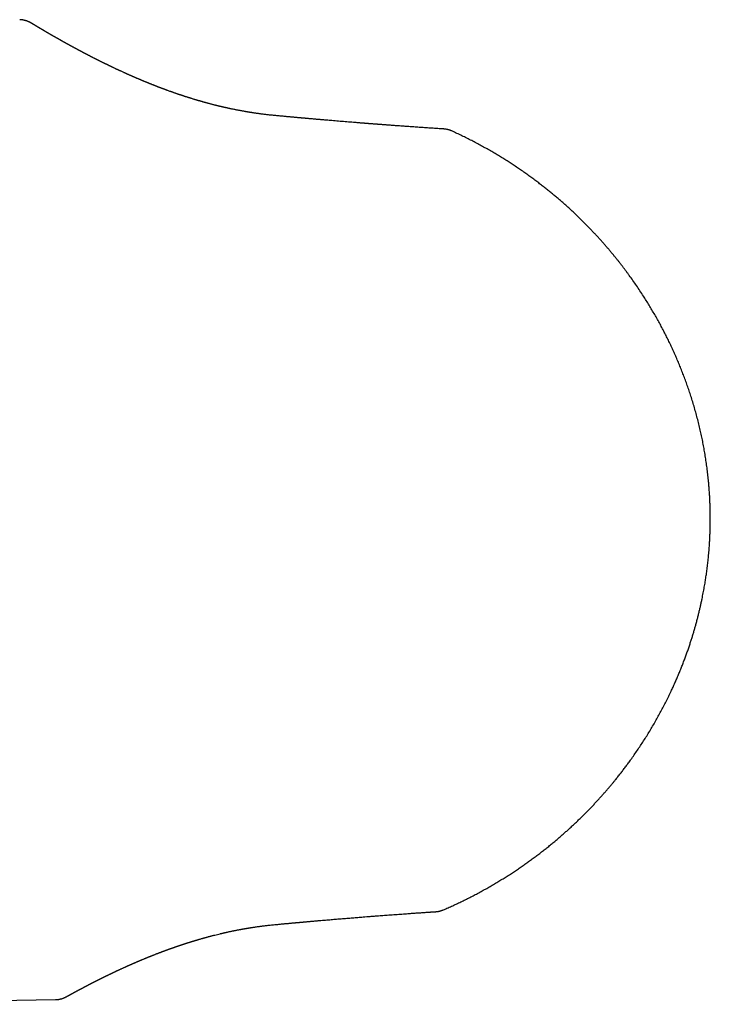
# Model space of a CAD drawing. Units: millimetres. Extents: x 8 to 450, y 12 to 211.
# Drawn here: x 420 to 450, y 167 to 210 of the extents above; entities that cross this region are included whole.
import ezdxf

# ---------------------------------------------------------------- set-up
doc = ezdxf.new("R2010")
doc.units = ezdxf.units.MM

msp = doc.modelspace()

# ---------------------------------------------------------------- linework, layer by layer
at = {"color": 7, "linetype": 'Continuous', "lineweight": 30}
for p, q in [((439.076, 205.222), (439.076, 205.222)), ((409.767, 166.687), (421.584, 166.894))]:
    msp.add_line(p, q, dxfattribs=at)
for points, knots in [([(420.501, 209.989), (420.499, 209.99), (420.494, 209.993), (420.486, 209.998), (420.48, 210.001), (420.475, 210.004), (420.47, 210.007), (420.466, 210.009), (420.457, 210.014), (420.441, 210.023), (420.418, 210.034), (420.391, 210.047), (420.361, 210.06), (420.329, 210.072), (420.295, 210.084), (420.259, 210.095), (420.22, 210.106), (420.178, 210.115), (420.138, 210.122), (420.105, 210.127), (420.078, 210.13), (420.054, 210.132), (420.028, 210.133), (420.01, 210.134), (420, 210.134)], [0, 0, 0, 0, 0.029654, 0.053916, 0.073023, 0.084267, 0.093325, 0.101517, 0.110008, 0.151902, 0.200106, 0.254619, 0.31542, 0.381416, 0.446333, 0.50912, 0.591934, 0.67065, 0.745252, 0.815745, 0.855156, 0.898525, 0.947662, 1, 1, 1, 1]), ([(431.256, 205.905), (431.225, 205.908), (431.164, 205.914), (431.074, 205.923), (430.988, 205.932), (430.906, 205.942), (430.828, 205.951), (430.756, 205.96), (430.688, 205.968), (430.625, 205.976), (430.566, 205.984), (430.51, 205.992), (430.455, 206), (430.402, 206.008), (430.351, 206.015), (430.305, 206.022), (430.262, 206.029), (430.225, 206.035), (430.194, 206.04), (430.167, 206.044), (430.144, 206.048), (430.124, 206.051), (430.108, 206.053), (430.096, 206.055), (430.088, 206.057), (430.082, 206.058), (430.077, 206.059), (430.072, 206.059), (430.066, 206.06), (430.057, 206.062), (430.046, 206.064), (430.031, 206.066), (430.014, 206.069), (429.994, 206.073), (429.961, 206.078), (429.917, 206.086), (429.862, 206.096), (429.808, 206.106), (429.755, 206.115), (429.702, 206.125), (429.647, 206.136), (429.588, 206.147), (429.526, 206.159), (429.462, 206.172), (429.396, 206.186), (429.34, 206.197), (429.295, 206.207), (429.261, 206.214), (429.226, 206.222), (429.19, 206.23), (429.154, 206.238), (429.118, 206.246), (429.082, 206.254), (429.046, 206.262), (429.013, 206.269), (428.981, 206.277), (428.954, 206.283), (428.932, 206.288), (428.915, 206.292), (428.903, 206.295), (428.895, 206.297), (428.888, 206.298), (428.882, 206.3), (428.875, 206.302), (428.865, 206.304), (428.851, 206.307), (428.834, 206.311), (428.813, 206.316), (428.79, 206.322), (428.763, 206.329), (428.733, 206.336), (428.7, 206.344), (428.666, 206.352), (428.623, 206.363), (428.573, 206.376), (428.517, 206.39), (428.464, 206.404), (428.414, 206.417), (428.371, 206.428), (428.333, 206.438), (428.301, 206.447), (428.269, 206.456), (428.236, 206.465), (428.205, 206.473), (428.175, 206.481), (428.148, 206.489), (428.12, 206.497), (428.091, 206.505), (428.063, 206.513), (428.037, 206.52), (428.015, 206.526), (427.999, 206.531), (427.984, 206.535), (427.973, 206.539), (427.963, 206.542), (427.951, 206.545), (427.937, 206.549), (427.917, 206.555), (427.895, 206.561), (427.869, 206.569), (427.84, 206.577), (427.809, 206.587), (427.77, 206.598), (427.726, 206.611), (427.678, 206.626), (427.626, 206.642), (427.586, 206.654), (427.558, 206.663), (427.547, 206.666), (427.537, 206.669), (427.53, 206.672), (427.524, 206.674), (427.516, 206.676), (427.507, 206.679), (427.495, 206.682), (427.482, 206.687), (427.467, 206.691), (427.441, 206.699), (427.408, 206.71), (427.37, 206.722), (427.336, 206.733), (427.307, 206.742), (427.277, 206.752), (427.25, 206.761), (427.227, 206.768), (427.209, 206.774), (427.191, 206.78), (427.173, 206.786), (427.157, 206.791), (427.145, 206.795), (427.137, 206.798), (427.131, 206.8), (427.126, 206.802), (427.121, 206.803), (427.114, 206.806), (427.106, 206.809), (427.095, 206.812), (427.081, 206.817), (427.065, 206.822), (427.047, 206.828), (427.029, 206.834), (427.004, 206.843), (426.972, 206.854), (426.934, 206.867), (426.896, 206.88), (426.86, 206.892), (426.831, 206.902), (426.808, 206.91), (426.792, 206.916), (426.776, 206.922), (426.763, 206.926), (426.754, 206.93), (426.748, 206.932), (426.743, 206.933), (426.738, 206.935), (426.731, 206.937), (426.723, 206.94), (426.712, 206.944), (426.699, 206.949), (426.683, 206.954), (426.65, 206.966), (426.604, 206.983), (426.545, 207.004), (426.499, 207.021), (426.463, 207.034), (426.438, 207.043), (426.415, 207.052), (426.396, 207.059), (426.382, 207.064), (426.372, 207.068), (426.364, 207.071), (426.358, 207.073), (426.354, 207.075), (426.349, 207.076), (426.342, 207.079), (426.333, 207.082), (426.322, 207.086), (426.312, 207.09), (426.295, 207.096), (426.273, 207.105), (426.249, 207.114), (426.228, 207.122), (426.208, 207.129), (426.186, 207.138), (426.161, 207.147), (426.134, 207.157), (426.109, 207.167), (426.088, 207.175), (426.071, 207.182), (426.056, 207.188), (426.043, 207.193), (426.032, 207.197), (426.023, 207.2), (426.016, 207.203), (426.011, 207.205), (426.005, 207.207), (425.997, 207.21), (425.987, 207.214), (425.976, 207.219), (425.959, 207.226), (425.935, 207.235), (425.904, 207.247), (425.871, 207.26), (425.842, 207.272), (425.817, 207.282), (425.797, 207.29), (425.776, 207.298), (425.756, 207.306), (425.735, 207.314), (425.714, 207.323), (425.697, 207.33), (425.683, 207.335), (425.673, 207.34), (425.664, 207.343), (425.659, 207.345), (425.654, 207.347), (425.651, 207.348), (425.647, 207.35), (425.64, 207.353), (425.632, 207.356), (425.621, 207.36), (425.608, 207.366), (425.594, 207.371), (425.58, 207.377), (425.565, 207.383), (425.544, 207.392), (425.515, 207.404), (425.484, 207.417), (425.457, 207.428), (425.433, 207.438), (425.408, 207.448), (425.383, 207.459), (425.362, 207.468), (425.346, 207.474), (425.337, 207.478), (425.33, 207.481), (425.324, 207.484), (425.319, 207.486), (425.312, 207.489), (425.303, 207.492), (425.292, 207.497), (425.279, 207.503), (425.266, 207.508), (425.252, 207.514), (425.233, 207.522), (425.207, 207.533), (425.177, 207.546), (425.149, 207.558), (425.123, 207.569), (425.099, 207.58), (425.078, 207.589), (425.059, 207.597), (425.042, 207.605), (425.026, 207.611), (425.013, 207.617), (425.001, 207.622), (424.991, 207.627), (424.982, 207.631), (424.972, 207.635), (424.963, 207.639), (424.951, 207.644), (424.937, 207.65), (424.922, 207.657), (424.897, 207.668), (424.863, 207.683), (424.828, 207.698), (424.8, 207.711), (424.777, 207.721), (424.756, 207.731), (424.736, 207.739), (424.719, 207.747), (424.704, 207.754), (424.693, 207.759), (424.681, 207.764), (424.67, 207.769), (424.655, 207.776), (424.639, 207.783), (424.62, 207.792), (424.586, 207.807), (424.538, 207.829), (424.49, 207.851), (424.455, 207.867), (424.433, 207.877), (424.414, 207.886), (424.394, 207.895), (424.375, 207.904), (424.355, 207.913), (424.335, 207.923), (424.313, 207.933), (424.289, 207.944), (424.263, 207.956), (424.23, 207.972), (424.192, 207.989), (424.151, 208.009), (424.112, 208.028), (424.08, 208.043), (424.057, 208.054), (424.041, 208.061), (424.027, 208.068), (424.014, 208.074), (424.003, 208.08), (423.989, 208.086), (423.972, 208.094), (423.951, 208.104), (423.927, 208.116), (423.901, 208.129), (423.872, 208.143), (423.847, 208.155), (423.826, 208.165), (423.81, 208.173), (423.794, 208.181), (423.779, 208.188), (423.766, 208.194), (423.755, 208.199), (423.746, 208.204), (423.74, 208.207), (423.733, 208.21), (423.726, 208.214), (423.718, 208.218), (423.708, 208.223), (423.697, 208.228), (423.684, 208.234), (423.67, 208.241), (423.646, 208.253), (423.612, 208.27), (423.57, 208.291), (423.536, 208.308), (423.508, 208.322), (423.486, 208.332), (423.467, 208.342), (423.449, 208.351), (423.433, 208.359), (423.417, 208.367), (423.401, 208.376), (423.384, 208.384), (423.367, 208.392), (423.348, 208.402), (423.328, 208.412), (423.307, 208.423), (423.281, 208.436), (423.251, 208.451), (423.218, 208.468), (423.186, 208.485), (423.16, 208.498), (423.141, 208.508), (423.129, 208.514), (423.118, 208.519), (423.109, 208.524), (423.102, 208.528), (423.094, 208.532), (423.086, 208.536), (423.075, 208.542), (423.061, 208.549), (423.045, 208.557), (423.028, 208.566), (423.011, 208.575), (422.995, 208.583), (422.979, 208.592), (422.961, 208.601), (422.942, 208.611), (422.923, 208.621), (422.905, 208.63), (422.884, 208.641), (422.859, 208.654), (422.83, 208.669), (422.801, 208.685), (422.77, 208.701), (422.744, 208.714), (422.726, 208.724), (422.715, 208.73), (422.705, 208.736), (422.695, 208.74), (422.686, 208.745), (422.676, 208.751), (422.665, 208.756), (422.653, 208.763), (422.64, 208.77), (422.626, 208.777), (422.611, 208.785), (422.596, 208.793), (422.582, 208.801), (422.569, 208.808), (422.557, 208.814), (422.547, 208.819), (422.538, 208.824), (422.529, 208.829), (422.519, 208.834), (422.508, 208.84), (422.496, 208.847), (422.482, 208.854), (422.467, 208.863), (422.45, 208.872), (422.433, 208.881), (422.419, 208.889), (422.406, 208.895), (422.396, 208.901), (422.386, 208.906), (422.375, 208.912), (422.363, 208.919), (422.343, 208.93), (422.317, 208.944), (422.291, 208.958), (422.273, 208.968), (422.262, 208.974), (422.252, 208.979), (422.243, 208.984), (422.233, 208.99), (422.219, 208.997), (422.204, 209.006), (422.188, 209.014), (422.172, 209.023), (422.158, 209.031), (422.144, 209.039), (422.131, 209.046), (422.118, 209.053), (422.107, 209.059), (422.096, 209.065), (422.085, 209.071), (422.073, 209.078), (422.061, 209.084), (422.05, 209.09), (422.039, 209.096), (422.03, 209.102), (422.02, 209.107), (422.011, 209.112), (422.001, 209.118), (421.991, 209.123), (421.98, 209.129), (421.971, 209.134), (421.964, 209.138), (421.958, 209.141), (421.953, 209.144), (421.948, 209.147), (421.941, 209.151), (421.934, 209.155), (421.926, 209.159), (421.914, 209.166), (421.896, 209.176), (421.879, 209.186), (421.865, 209.193), (421.856, 209.199), (421.847, 209.204), (421.839, 209.208), (421.833, 209.212), (421.828, 209.215), (421.823, 209.217), (421.819, 209.219), (421.815, 209.222), (421.81, 209.224), (421.805, 209.227), (421.798, 209.231), (421.788, 209.237), (421.777, 209.243), (421.765, 209.25), (421.753, 209.256), (421.742, 209.263), (421.732, 209.268), (421.722, 209.274), (421.713, 209.279), (421.703, 209.285), (421.695, 209.29), (421.687, 209.294), (421.681, 209.297), (421.676, 209.3), (421.671, 209.303), (421.667, 209.305), (421.662, 209.308), (421.655, 209.312), (421.648, 209.316), (421.636, 209.323), (421.62, 209.332), (421.601, 209.342), (421.587, 209.351), (421.576, 209.357), (421.569, 209.361), (421.563, 209.365), (421.558, 209.368), (421.553, 209.37), (421.549, 209.372), (421.544, 209.375), (421.539, 209.378), (421.532, 209.382), (421.524, 209.386), (421.513, 209.393), (421.499, 209.401), (421.484, 209.41), (421.469, 209.418), (421.456, 209.426), (421.444, 209.433), (421.43, 209.441), (421.414, 209.45), (421.396, 209.46), (421.377, 209.471), (421.357, 209.483), (421.336, 209.495), (421.315, 209.507), (421.298, 209.517), (421.285, 209.524), (421.279, 209.528), (421.274, 209.531), (421.269, 209.533), (421.266, 209.535), (421.263, 209.537), (421.259, 209.539), (421.254, 209.542), (421.248, 209.546), (421.24, 209.551), (421.23, 209.556), (421.22, 209.562), (421.208, 209.569), (421.196, 209.576), (421.183, 209.584), (421.169, 209.592), (421.156, 209.599), (421.143, 209.607), (421.132, 209.614), (421.121, 209.62), (421.111, 209.626), (421.102, 209.631), (421.09, 209.638), (421.073, 209.648), (421.054, 209.659), (421.036, 209.67), (421.018, 209.68), (421.001, 209.69), (420.987, 209.699), (420.974, 209.706), (420.964, 209.712), (420.954, 209.718), (420.943, 209.724), (420.932, 209.731), (420.92, 209.738), (420.909, 209.744), (420.899, 209.75), (420.891, 209.755), (420.883, 209.76), (420.876, 209.764), (420.87, 209.768), (420.865, 209.771), (420.861, 209.773), (420.857, 209.775), (420.853, 209.778), (420.848, 209.781), (420.842, 209.784), (420.835, 209.789), (420.827, 209.793), (420.818, 209.799), (420.808, 209.804), (420.798, 209.811), (420.786, 209.818), (420.773, 209.825), (420.763, 209.832), (420.755, 209.837), (420.749, 209.84), (420.744, 209.843), (420.74, 209.845), (420.736, 209.848), (420.733, 209.849), (420.73, 209.851), (420.728, 209.852), (420.725, 209.854), (420.721, 209.856), (420.717, 209.859), (420.711, 209.862), (420.706, 209.866), (420.697, 209.871), (420.686, 209.878), (420.672, 209.886), (420.66, 209.893), (420.649, 209.9), (420.641, 209.905), (420.634, 209.909), (420.628, 209.912), (420.622, 209.916), (420.617, 209.919), (420.613, 209.922), (420.609, 209.924), (420.605, 209.926), (420.602, 209.928), (420.599, 209.93), (420.596, 209.932), (420.593, 209.934), (420.589, 209.936), (420.584, 209.939), (420.579, 209.942), (420.574, 209.945), (420.568, 209.948), (420.564, 209.951), (420.559, 209.954), (420.555, 209.956), (420.551, 209.959), (420.547, 209.961), (420.543, 209.964), (420.539, 209.966), (420.536, 209.968), (420.534, 209.969), (420.532, 209.97), (420.531, 209.971), (420.529, 209.972), (420.528, 209.973), (420.526, 209.974), (420.524, 209.975), (420.522, 209.976), (420.52, 209.978), (420.517, 209.979), (420.515, 209.981), (420.512, 209.982), (420.51, 209.984), (420.508, 209.985), (420.506, 209.986), (420.504, 209.987), (420.502, 209.988), (420.501, 209.989), (420.501, 209.989), (420.501, 209.989), (420.501, 209.989)], [0, 0, 0, 0, 0.005174, 0.0101378, 0.0148912, 0.0194341, 0.0237663, 0.0278877, 0.0315802, 0.035085, 0.0384019, 0.0415308, 0.0444717, 0.047585, 0.0504552, 0.0530821, 0.0554655, 0.0576053, 0.0593128, 0.0608252, 0.0621427, 0.0632651, 0.0641923, 0.064784, 0.0652552, 0.0656058, 0.0658371, 0.0660536, 0.0664091, 0.066898, 0.0675535, 0.0683756, 0.0693644, 0.0705198, 0.0718418, 0.0749524, 0.0780674, 0.08115, 0.0842003, 0.0872184, 0.0902041, 0.0937442, 0.0972984, 0.1009743, 0.1047742, 0.1086983, 0.1106707, 0.1126732, 0.1147057, 0.1167682, 0.1188607, 0.1209834, 0.1231326, 0.1251641, 0.1272449, 0.1290743, 0.1306521, 0.1319783, 0.1330527, 0.1336198, 0.134079, 0.1344649, 0.1348208, 0.1352257, 0.1357651, 0.13659, 0.1376088, 0.1388216, 0.1402283, 0.1418291, 0.1435902, 0.1455386, 0.1476198, 0.1496571, 0.1532139, 0.1565805, 0.1597568, 0.1627425, 0.1655377, 0.1676001, 0.1695447, 0.1714544, 0.1734424, 0.1755093, 0.1771242, 0.1787842, 0.1804894, 0.1822398, 0.1840354, 0.1857681, 0.1869546, 0.1879848, 0.1888589, 0.1895766, 0.1901386, 0.1906819, 0.1916788, 0.192872, 0.1942556, 0.1958298, 0.1975946, 0.1995501, 0.2016966, 0.2047176, 0.2077209, 0.21068, 0.2145186, 0.2152636, 0.2160019, 0.2166121, 0.2170364, 0.2173938, 0.2178494, 0.2184366, 0.2191554, 0.2200058, 0.2209878, 0.2220397, 0.2247969, 0.2273507, 0.22927, 0.2310885, 0.2330041, 0.2350497, 0.2361732, 0.2373323, 0.2385272, 0.2397196, 0.2407265, 0.2415241, 0.2420411, 0.2424042, 0.2426356, 0.2429428, 0.2433765, 0.2439368, 0.2446238, 0.2455256, 0.2465807, 0.2477478, 0.2489097, 0.2500592, 0.2526254, 0.2551275, 0.2575654, 0.2599321, 0.2621454, 0.2632872, 0.2643756, 0.2654104, 0.2663796, 0.2668853, 0.2672901, 0.267594, 0.2678648, 0.2682435, 0.2688209, 0.2695482, 0.2704254, 0.2714525, 0.2725791, 0.2769308, 0.2806985, 0.2843552, 0.2861418, 0.2878868, 0.2894318, 0.2907318, 0.2915813, 0.2922796, 0.2928265, 0.2932221, 0.2934262, 0.2937352, 0.2942075, 0.2948431, 0.2955705, 0.2962899, 0.2970008, 0.2989116, 0.3007575, 0.3019086, 0.3032375, 0.3047451, 0.3064315, 0.3082966, 0.3103406, 0.3115066, 0.3126924, 0.3137491, 0.3146574, 0.3154172, 0.3160285, 0.3164913, 0.3168056, 0.3171807, 0.3177183, 0.3184187, 0.3192151, 0.3200467, 0.3220297, 0.3241879, 0.3265083, 0.3289012, 0.3302934, 0.3317036, 0.3331319, 0.3345784, 0.3360428, 0.3375254, 0.3388869, 0.339764, 0.3404919, 0.3410706, 0.3415002, 0.341733, 0.3419314, 0.3422325, 0.3426421, 0.3432641, 0.3440367, 0.3449602, 0.3460067, 0.3470475, 0.3480662, 0.3490628, 0.3516894, 0.3541488, 0.3558298, 0.3575519, 0.3593246, 0.361148, 0.3630048, 0.3638479, 0.3645418, 0.3650864, 0.3654096, 0.3657192, 0.3662352, 0.3668815, 0.3677028, 0.3686852, 0.3696824, 0.3706551, 0.3716033, 0.3740227, 0.3762663, 0.3783342, 0.3802263, 0.3819721, 0.3835399, 0.3849633, 0.3862492, 0.3873975, 0.3883915, 0.3892527, 0.3899834, 0.3907444, 0.3913309, 0.3920509, 0.3929219, 0.3939441, 0.3951174, 0.3964388, 0.3996084, 0.4026694, 0.4044215, 0.4061358, 0.4078088, 0.4093294, 0.4106458, 0.4117581, 0.4126661, 0.4134052, 0.4143147, 0.4154116, 0.4166957, 0.4181673, 0.4197893, 0.424621, 0.4293315, 0.4311439, 0.4328448, 0.4344012, 0.4358131, 0.4374319, 0.4389789, 0.4405823, 0.4422806, 0.4441849, 0.4463023, 0.4486329, 0.4520706, 0.4554168, 0.4586416, 0.461745, 0.4631428, 0.4644253, 0.4655917, 0.4666421, 0.4675763, 0.468457, 0.4700088, 0.4717748, 0.4737551, 0.4759517, 0.478366, 0.480998, 0.4823143, 0.4836791, 0.4850807, 0.4863524, 0.4874393, 0.4883901, 0.4891329, 0.4896678, 0.490122, 0.4907172, 0.4914577, 0.4922888, 0.493249, 0.4943384, 0.4955568, 0.4968735, 0.5006877, 0.5043009, 0.5077129, 0.5097567, 0.5116606, 0.5133949, 0.5149597, 0.51637, 0.5177841, 0.5192445, 0.5206494, 0.5221868, 0.5238605, 0.5256706, 0.5276172, 0.5296639, 0.5327204, 0.5357481, 0.538747, 0.5417098, 0.542933, 0.5440319, 0.5450066, 0.545857, 0.5465831, 0.5472038, 0.5479013, 0.5489664, 0.5502302, 0.5516927, 0.5533157, 0.5549241, 0.5564965, 0.5580334, 0.5597459, 0.5616374, 0.5635617, 0.5653013, 0.5668646, 0.5696202, 0.5724469, 0.5753589, 0.578403, 0.5816209, 0.5828615, 0.5839819, 0.584982, 0.5858622, 0.5867557, 0.587748, 0.5888539, 0.5900735, 0.5913732, 0.5929085, 0.5944247, 0.5959218, 0.5973997, 0.5987918, 0.6000397, 0.6009945, 0.6018543, 0.6027794, 0.6038227, 0.6049843, 0.6062642, 0.6075907, 0.6093917, 0.6111662, 0.6129141, 0.6145695, 0.6158183, 0.6169229, 0.6179288, 0.6190642, 0.6203605, 0.6218178, 0.6254375, 0.6289522, 0.630271, 0.6314618, 0.6325244, 0.6334731, 0.6345024, 0.6360666, 0.6378757, 0.6397817, 0.6414414, 0.6430785, 0.6446927, 0.6462314, 0.6476365, 0.648908, 0.6501353, 0.6513931, 0.6527842, 0.6542064, 0.6555218, 0.6567298, 0.6579188, 0.658919, 0.6600159, 0.6612095, 0.6624998, 0.6637641, 0.6648354, 0.6657127, 0.666396, 0.6669517, 0.667587, 0.6683361, 0.6691992, 0.6701761, 0.6712659, 0.6737967, 0.6765321, 0.6776627, 0.678825, 0.6799916, 0.6810107, 0.6817763, 0.6824056, 0.6828988, 0.6833655, 0.6839024, 0.6845095, 0.6851869, 0.6859346, 0.6872769, 0.6887416, 0.690234, 0.6917526, 0.6932974, 0.6945297, 0.6957781, 0.6970428, 0.6983046, 0.6994494, 0.7003702, 0.7011791, 0.701876, 0.702461, 0.7029935, 0.7036664, 0.7045047, 0.7055086, 0.7066552, 0.7093388, 0.7118729, 0.7142575, 0.71536, 0.7163369, 0.7171873, 0.7179112, 0.7185087, 0.719018, 0.719629, 0.7204025, 0.7213387, 0.7224374, 0.7236982, 0.7261179, 0.7283517, 0.7303996, 0.7322654, 0.7340377, 0.735754, 0.738393, 0.7411231, 0.7439919, 0.7469826, 0.7501431, 0.7534811, 0.7569971, 0.7582077, 0.7592443, 0.7601042, 0.7607874, 0.7612939, 0.7617784, 0.7623513, 0.7630379, 0.7641575, 0.7654887, 0.7670314, 0.7687735, 0.7706781, 0.7727044, 0.7748852, 0.7772204, 0.77971, 0.7818905, 0.7839277, 0.7858022, 0.7875138, 0.7891038, 0.7906769, 0.7943388, 0.7979831, 0.8013467, 0.8048191, 0.8081773, 0.8112895, 0.8134174, 0.8155231, 0.8176182, 0.819721, 0.8220126, 0.8245388, 0.8272998, 0.8291174, 0.8310124, 0.8327827, 0.8343554, 0.8357307, 0.836889, 0.8378568, 0.8386344, 0.8393753, 0.8406667, 0.8421613, 0.8438592, 0.8457604, 0.8478607, 0.850118, 0.8529665, 0.8560182, 0.8592733, 0.8627318, 0.8643864, 0.8659239, 0.867298, 0.8685084, 0.8695553, 0.8704243, 0.8711355, 0.8717913, 0.8725262, 0.8737143, 0.8750651, 0.8765786, 0.8782549, 0.8800939, 0.8844701, 0.8888191, 0.8931331, 0.8974123, 0.8998418, 0.90226, 0.9045936, 0.9067665, 0.9087787, 0.9106301, 0.9123208, 0.9137294, 0.9150028, 0.9162076, 0.9175479, 0.9190379, 0.9206778, 0.9228714, 0.9252862, 0.9279221, 0.9307791, 0.9331745, 0.9355413, 0.9377988, 0.9399468, 0.9428257, 0.9454814, 0.9479138, 0.9501229, 0.9521088, 0.9530713, 0.9540107, 0.9550861, 0.9563142, 0.9576951, 0.9592287, 0.9612322, 0.9634479, 0.9658757, 0.9685157, 0.9714216, 0.9745474, 0.9778932, 0.9814588, 0.9852444, 0.9891763, 0.9933203, 0.9976763, 1, 1, 1, 1]), ([(420.525, 209.974), (420.525, 209.974), (420.524, 209.975), (420.522, 209.976), (420.52, 209.978), (420.517, 209.979), (420.515, 209.98), (420.512, 209.982), (420.51, 209.983), (420.508, 209.985), (420.506, 209.986), (420.504, 209.987), (420.503, 209.988), (420.503, 209.988), (420.503, 209.988)], [0, 0, 0, 0, 0.027002, 0.086722, 0.152761, 0.22512, 0.303798, 0.3904, 0.483552, 0.583255, 0.689507, 0.802307, 0.919468, 1, 1, 1, 1]), ([(438.725, 205.311), (438.679, 205.314), (438.588, 205.32), (438.453, 205.328), (438.319, 205.337), (438.188, 205.346), (438.06, 205.354), (437.935, 205.362), (437.813, 205.371), (437.694, 205.379), (437.577, 205.387), (437.461, 205.395), (437.347, 205.403), (437.236, 205.411), (437.128, 205.418), (437.023, 205.426), (436.92, 205.433), (436.821, 205.44), (436.725, 205.447), (436.632, 205.454), (436.541, 205.461), (436.455, 205.467), (436.371, 205.473), (436.29, 205.479), (436.21, 205.485), (436.132, 205.491), (436.054, 205.497), (435.981, 205.502), (435.912, 205.508), (435.848, 205.513), (435.79, 205.517), (435.738, 205.521), (435.688, 205.525), (435.641, 205.528), (435.597, 205.532), (435.556, 205.535), (435.518, 205.538), (435.484, 205.541), (435.454, 205.543), (435.425, 205.545), (435.399, 205.547), (435.376, 205.549), (435.357, 205.551), (435.341, 205.552), (435.328, 205.553), (435.314, 205.554), (435.297, 205.555), (435.277, 205.557), (435.254, 205.559), (435.226, 205.561), (435.193, 205.564), (435.158, 205.566), (435.122, 205.569), (435.087, 205.572), (435.01, 205.578), (434.893, 205.587), (434.738, 205.6), (434.587, 205.612), (434.439, 205.624), (434.291, 205.637), (434.144, 205.649), (433.998, 205.661), (433.851, 205.673), (433.722, 205.684), (433.61, 205.694), (433.517, 205.702), (433.427, 205.709), (433.341, 205.717), (433.259, 205.724), (433.18, 205.731), (433.105, 205.737), (433.033, 205.744), (432.965, 205.75), (432.9, 205.755), (432.839, 205.761), (432.781, 205.766), (432.735, 205.77), (432.698, 205.773), (432.671, 205.776), (432.645, 205.778), (432.621, 205.78), (432.599, 205.782), (432.58, 205.784), (432.566, 205.785), (432.556, 205.786), (432.549, 205.786), (432.543, 205.787), (432.536, 205.788), (432.528, 205.788), (432.516, 205.789), (432.5, 205.791), (432.481, 205.793), (432.456, 205.795), (432.428, 205.797), (432.396, 205.8), (432.36, 205.803), (432.32, 205.807), (432.277, 205.811), (432.23, 205.815), (432.179, 205.82), (432.125, 205.825), (432.067, 205.83), (432.005, 205.836), (431.94, 205.841), (431.871, 205.848), (431.797, 205.855), (431.717, 205.862), (431.633, 205.87), (431.544, 205.878), (431.452, 205.887), (431.355, 205.896), (431.289, 205.902), (431.256, 205.905)], [0, 0, 0, 0, 0.020509, 0.040559, 0.060151, 0.079285, 0.097959, 0.115853, 0.133304, 0.150312, 0.166877, 0.183323, 0.199308, 0.214832, 0.229895, 0.244496, 0.258637, 0.272316, 0.285534, 0.298292, 0.310588, 0.322423, 0.333797, 0.34471, 0.355161, 0.366125, 0.376532, 0.38638, 0.39567, 0.404402, 0.411856, 0.418854, 0.425462, 0.431698, 0.437562, 0.443056, 0.448178, 0.452547, 0.456603, 0.460348, 0.463781, 0.466902, 0.46976, 0.471289, 0.473003, 0.474905, 0.477032, 0.479625, 0.482725, 0.486331, 0.490857, 0.495538, 0.500214, 0.504885, 0.509552, 0.53033, 0.551016, 0.570359, 0.589623, 0.608806, 0.627908, 0.646931, 0.665875, 0.684693, 0.697197, 0.709227, 0.720781, 0.73186, 0.742464, 0.752594, 0.762248, 0.771426, 0.780284, 0.788649, 0.796521, 0.8039, 0.810786, 0.814435, 0.817928, 0.821267, 0.824449, 0.827315, 0.82974, 0.831725, 0.832797, 0.833676, 0.834369, 0.835091, 0.836197, 0.837688, 0.839564, 0.842179, 0.845297, 0.848917, 0.85304, 0.857666, 0.862794, 0.868425, 0.87443, 0.880919, 0.88789, 0.895343, 0.903279, 0.911698, 0.920599, 0.929982, 0.940329, 0.951206, 0.962612, 0.974546, 0.987009, 1, 1, 1, 1]), ([(438.702, 170.855), (438.772, 170.885), (438.911, 170.946), (439.118, 171.039), (439.322, 171.134), (439.522, 171.23), (439.72, 171.327), (439.914, 171.425), (440.112, 171.528), (440.312, 171.635), (440.516, 171.746), (440.715, 171.859), (440.911, 171.972), (441.104, 172.087), (441.293, 172.201), (441.478, 172.317), (441.66, 172.433), (441.838, 172.55), (442.012, 172.666), (442.181, 172.782), (442.346, 172.897), (442.507, 173.013), (442.67, 173.131), (442.833, 173.253), (442.997, 173.378), (443.157, 173.502), (443.313, 173.626), (443.466, 173.75), (443.613, 173.871), (443.753, 173.989), (443.887, 174.105), (444.019, 174.219), (444.147, 174.333), (444.277, 174.451), (444.408, 174.572), (444.541, 174.697), (444.67, 174.82), (444.796, 174.942), (444.918, 175.063), (445.037, 175.183), (445.152, 175.301), (445.267, 175.42), (445.38, 175.54), (445.492, 175.661), (445.601, 175.78), (445.706, 175.897), (445.807, 176.011), (445.903, 176.122), (445.995, 176.229), (446.081, 176.331), (446.165, 176.431), (446.246, 176.529), (446.336, 176.641), (446.437, 176.767), (446.548, 176.908), (446.658, 177.051), (446.767, 177.196), (446.876, 177.342), (446.995, 177.507), (447.126, 177.691), (447.267, 177.895), (447.406, 178.102), (447.543, 178.312), (447.678, 178.525), (447.811, 178.741), (447.942, 178.96), (448.068, 179.178), (448.191, 179.395), (448.309, 179.612), (448.425, 179.831), (448.538, 180.053), (448.65, 180.277), (448.751, 180.488), (448.842, 180.685), (448.924, 180.867), (449.005, 181.051), (449.083, 181.236), (449.16, 181.422), (449.235, 181.608), (449.306, 181.792), (449.374, 181.973), (449.439, 182.152), (449.502, 182.329), (449.561, 182.504), (449.617, 182.672), (449.669, 182.835), (449.717, 182.992), (449.764, 183.147), (449.808, 183.3), (449.852, 183.458), (449.896, 183.62), (449.94, 183.788), (449.981, 183.952), (450.019, 184.112), (450.055, 184.269), (450.089, 184.423), (450.12, 184.569), (450.148, 184.707), (450.174, 184.839), (450.198, 184.967), (450.221, 185.092), (450.242, 185.214), (450.261, 185.329), (450.278, 185.44), (450.295, 185.547), (450.311, 185.659), (450.327, 185.774), (450.343, 185.893), (450.358, 186.016), (450.373, 186.139), (450.387, 186.262), (450.399, 186.385), (450.411, 186.511), (450.423, 186.64), (450.434, 186.773), (450.444, 186.913), (450.454, 187.06), (450.463, 187.216), (450.47, 187.375), (450.477, 187.538), (450.481, 187.703), (450.485, 187.872), (450.486, 188.043), (450.486, 188.217), (450.484, 188.397), (450.48, 188.581), (450.474, 188.771), (450.466, 188.964), (450.455, 189.159), (450.442, 189.355), (450.427, 189.551), (450.407, 189.772), (450.382, 190.017), (450.351, 190.286), (450.315, 190.553), (450.275, 190.818), (450.232, 191.079), (450.186, 191.337), (450.137, 191.59), (450.084, 191.841), (450.026, 192.097), (449.963, 192.357), (449.896, 192.62), (449.824, 192.881), (449.75, 193.138), (449.672, 193.393), (449.592, 193.641), (449.511, 193.88), (449.43, 194.113), (449.345, 194.342), (449.258, 194.57), (449.169, 194.794), (449.077, 195.017), (448.983, 195.237), (448.886, 195.455), (448.787, 195.671), (448.687, 195.883), (448.585, 196.091), (448.482, 196.296), (448.376, 196.498), (448.267, 196.704), (448.152, 196.912), (448.032, 197.123), (447.91, 197.331), (447.787, 197.537), (447.661, 197.74), (447.526, 197.952), (447.382, 198.173), (447.227, 198.401), (447.07, 198.626), (446.941, 198.807), (446.839, 198.946), (446.767, 199.043), (446.694, 199.139), (446.621, 199.236), (446.547, 199.332), (446.47, 199.43), (446.392, 199.529), (446.311, 199.63), (446.226, 199.733), (446.138, 199.84), (446.047, 199.949), (445.952, 200.06), (445.855, 200.173), (445.754, 200.288), (445.65, 200.404), (445.545, 200.52), (445.439, 200.635), (445.332, 200.75), (445.222, 200.866), (445.109, 200.983), (444.993, 201.101), (444.876, 201.218), (444.758, 201.334), (444.64, 201.449), (444.518, 201.565), (444.394, 201.681), (444.267, 201.798), (444.137, 201.916), (444.003, 202.034), (443.867, 202.153), (443.728, 202.273), (443.586, 202.392), (443.442, 202.511), (443.295, 202.629), (443.146, 202.748), (442.989, 202.87), (442.824, 202.995), (442.652, 203.123), (442.475, 203.252), (442.295, 203.38), (442.111, 203.507), (441.927, 203.632), (441.743, 203.755), (441.558, 203.874), (441.37, 203.992), (441.179, 204.11), (440.983, 204.228), (440.784, 204.344), (440.582, 204.459), (440.376, 204.573), (440.166, 204.687), (439.953, 204.798), (439.738, 204.907), (439.521, 205.014), (439.3, 205.12), (439.151, 205.188), (439.076, 205.223)], [0, 0, 0, 0, 0.005224, 0.010398, 0.01552, 0.020592, 0.025613, 0.030583, 0.035502, 0.040853, 0.046144, 0.051372, 0.056539, 0.061645, 0.066689, 0.071671, 0.076592, 0.081451, 0.086248, 0.0909, 0.095493, 0.100026, 0.104499, 0.109263, 0.113958, 0.118584, 0.123141, 0.127628, 0.132045, 0.136147, 0.140187, 0.144166, 0.148083, 0.151938, 0.156168, 0.160322, 0.164398, 0.168398, 0.172321, 0.176167, 0.179936, 0.183629, 0.187474, 0.191233, 0.194904, 0.198489, 0.201986, 0.205397, 0.208533, 0.211591, 0.214572, 0.217476, 0.220302, 0.224398, 0.228497, 0.232616, 0.236752, 0.240908, 0.245083, 0.250703, 0.256356, 0.262044, 0.267765, 0.27352, 0.279309, 0.285131, 0.290987, 0.296584, 0.302211, 0.307869, 0.313558, 0.319277, 0.325027, 0.329567, 0.334125, 0.338703, 0.343299, 0.347914, 0.352491, 0.356993, 0.361421, 0.365774, 0.370052, 0.374255, 0.378384, 0.382209, 0.385967, 0.389659, 0.393284, 0.396842, 0.400877, 0.404822, 0.408678, 0.412445, 0.416123, 0.419711, 0.423211, 0.42634, 0.429394, 0.432374, 0.435278, 0.438107, 0.440863, 0.443262, 0.445746, 0.448317, 0.450973, 0.453715, 0.456543, 0.459456, 0.462203, 0.465021, 0.467912, 0.470875, 0.47391, 0.477018, 0.480482, 0.484032, 0.487668, 0.491389, 0.495195, 0.499017, 0.502921, 0.506907, 0.510976, 0.515213, 0.519536, 0.523944, 0.528435, 0.532939, 0.537424, 0.54189, 0.548111, 0.554296, 0.560444, 0.566555, 0.572629, 0.578559, 0.584454, 0.590313, 0.596136, 0.602384, 0.608591, 0.614757, 0.620881, 0.626963, 0.633004, 0.638662, 0.644283, 0.649867, 0.655416, 0.660937, 0.666429, 0.671895, 0.677333, 0.682743, 0.688126, 0.693387, 0.698621, 0.703829, 0.709011, 0.714577, 0.720112, 0.725617, 0.731091, 0.736535, 0.741949, 0.74829, 0.754588, 0.760845, 0.767059, 0.76983, 0.772591, 0.775345, 0.77809, 0.780872, 0.78368, 0.786562, 0.789519, 0.79255, 0.795721, 0.798969, 0.802294, 0.805698, 0.809179, 0.812737, 0.816374, 0.819881, 0.823458, 0.827104, 0.830819, 0.834604, 0.838458, 0.842155, 0.845914, 0.849735, 0.853617, 0.857561, 0.861566, 0.865633, 0.869762, 0.873952, 0.878204, 0.88244, 0.886735, 0.89109, 0.895504, 0.900337, 0.90524, 0.910212, 0.915254, 0.920365, 0.925545, 0.930492, 0.935501, 0.940572, 0.945704, 0.950897, 0.956153, 0.96147, 0.966848, 0.972289, 0.977791, 0.983254, 0.988777, 0.994359, 1, 1, 1, 1]), ([(439.076, 205.223), (439.072, 205.225), (439.058, 205.231), (439.034, 205.241), (439.004, 205.253), (438.974, 205.263), (438.943, 205.273), (438.912, 205.281), (438.881, 205.289), (438.849, 205.295), (438.817, 205.301), (438.785, 205.305), (438.754, 205.309), (438.734, 205.31), (438.725, 205.311)], [0, 0, 0, 0, 0.03961, 0.127429, 0.215336, 0.303332, 0.391416, 0.479585, 0.567841, 0.656182, 0.744609, 0.833122, 0.92172, 1, 1, 1, 1]), ([(431.256, 170.204), (431.286, 170.207), (431.345, 170.212), (431.431, 170.22), (431.514, 170.228), (431.592, 170.235), (431.667, 170.242), (431.737, 170.249), (431.803, 170.255), (431.865, 170.26), (431.923, 170.266), (431.978, 170.271), (432.029, 170.275), (432.077, 170.28), (432.12, 170.284), (432.159, 170.287), (432.194, 170.29), (432.225, 170.293), (432.253, 170.296), (432.274, 170.298), (432.292, 170.299), (432.305, 170.3), (432.315, 170.301), (432.322, 170.302), (432.328, 170.303), (432.334, 170.303), (432.338, 170.303), (432.343, 170.304), (432.348, 170.304), (432.356, 170.305), (432.364, 170.306), (432.374, 170.307), (432.389, 170.308), (432.41, 170.31), (432.437, 170.312), (432.469, 170.315), (432.509, 170.319), (432.555, 170.323), (432.606, 170.327), (432.661, 170.332), (432.721, 170.338), (432.786, 170.343), (432.853, 170.349), (432.922, 170.355), (432.993, 170.362), (433.067, 170.368), (433.143, 170.375), (433.22, 170.381), (433.315, 170.39), (433.428, 170.399), (433.558, 170.411), (433.685, 170.421), (433.809, 170.432), (433.93, 170.442), (434.055, 170.453), (434.185, 170.463), (434.318, 170.474), (434.446, 170.485), (434.571, 170.495), (434.691, 170.505), (434.809, 170.515), (434.927, 170.524), (435.047, 170.534), (435.177, 170.544), (435.318, 170.555), (435.471, 170.567), (435.626, 170.579), (435.772, 170.59), (435.908, 170.601), (436.035, 170.61), (436.164, 170.62), (436.3, 170.63), (436.443, 170.641), (436.59, 170.652), (436.733, 170.662), (436.871, 170.672), (437.005, 170.682), (437.129, 170.691), (437.244, 170.699), (437.349, 170.706), (437.451, 170.713), (437.552, 170.72), (437.654, 170.727), (437.756, 170.734), (437.854, 170.741), (437.948, 170.747), (438.019, 170.752), (438.073, 170.755), (438.107, 170.758), (438.14, 170.76), (438.171, 170.762), (438.199, 170.764), (438.224, 170.765), (438.247, 170.767), (438.263, 170.768), (438.274, 170.769), (438.281, 170.769), (438.287, 170.77), (438.295, 170.77), (438.305, 170.771), (438.318, 170.772), (438.334, 170.773), (438.352, 170.774), (438.364, 170.775), (438.371, 170.775)], [0, 0, 0, 0, 0.012218, 0.023902, 0.035051, 0.045666, 0.055746, 0.065125, 0.073989, 0.082336, 0.090168, 0.097612, 0.104521, 0.110895, 0.116734, 0.122038, 0.126727, 0.130899, 0.134556, 0.137697, 0.139732, 0.141472, 0.142915, 0.143803, 0.144525, 0.145411, 0.14586, 0.146433, 0.147209, 0.148185, 0.149362, 0.15069, 0.152106, 0.155355, 0.158986, 0.162999, 0.168615, 0.174841, 0.181677, 0.189123, 0.197179, 0.205846, 0.215122, 0.224161, 0.233713, 0.243777, 0.254194, 0.264517, 0.274719, 0.292635, 0.310165, 0.327308, 0.344064, 0.360435, 0.376418, 0.395089, 0.413203, 0.43076, 0.447762, 0.464206, 0.480112, 0.496318, 0.512834, 0.529661, 0.550427, 0.571647, 0.593321, 0.61545, 0.633155, 0.651141, 0.669407, 0.687909, 0.709619, 0.730829, 0.751539, 0.771749, 0.791459, 0.81067, 0.826738, 0.842438, 0.857771, 0.87292, 0.88828, 0.903863, 0.919669, 0.933478, 0.947453, 0.952988, 0.958491, 0.963649, 0.968419, 0.9728, 0.976791, 0.980393, 0.983606, 0.984645, 0.985635, 0.986581, 0.987774, 0.989402, 0.991423, 0.993863, 0.996722, 1, 1, 1, 1]), ([(438.371, 170.775), (438.376, 170.775), (438.391, 170.776), (438.416, 170.779), (438.449, 170.783), (438.481, 170.788), (438.513, 170.794), (438.545, 170.802), (438.576, 170.81), (438.608, 170.819), (438.639, 170.83), (438.669, 170.841), (438.691, 170.85), (438.701, 170.854), (438.702, 170.855)], [0, 0, 0, 0, 0.036992, 0.131985, 0.227079, 0.322275, 0.417576, 0.512985, 0.608507, 0.704145, 0.799903, 0.895788, 0.991803, 1, 1, 1, 1]), ([(438.371, 170.775), (438.376, 170.775), (438.391, 170.776), (438.416, 170.779), (438.449, 170.783), (438.481, 170.788), (438.513, 170.794), (438.545, 170.802), (438.576, 170.81), (438.608, 170.819), (438.639, 170.83), (438.669, 170.841), (438.691, 170.85), (438.701, 170.854), (438.702, 170.855)], [0, 0, 0, 0, 0.037, 0.13206, 0.22722, 0.322483, 0.41785, 0.513327, 0.608915, 0.70462, 0.800446, 0.896397, 0.99248, 1, 1, 1, 1]), ([(422.046, 167.016), (422.046, 167.016), (422.047, 167.016), (422.048, 167.017), (422.05, 167.018), (422.052, 167.019), (422.054, 167.021), (422.057, 167.022), (422.061, 167.024), (422.064, 167.026), (422.068, 167.028), (422.071, 167.03), (422.075, 167.032), (422.079, 167.034), (422.082, 167.036), (422.086, 167.038), (422.089, 167.04), (422.092, 167.042), (422.095, 167.043), (422.098, 167.045), (422.1, 167.046), (422.103, 167.047), (422.105, 167.048), (422.108, 167.05), (422.112, 167.052), (422.118, 167.056), (422.125, 167.06), (422.133, 167.064), (422.14, 167.068), (422.146, 167.071), (422.15, 167.074), (422.155, 167.076), (422.16, 167.079), (422.166, 167.082), (422.172, 167.086), (422.178, 167.089), (422.185, 167.092), (422.191, 167.096), (422.198, 167.1), (422.206, 167.104), (422.213, 167.108), (422.221, 167.112), (422.228, 167.116), (422.234, 167.12), (422.24, 167.123), (422.246, 167.126), (422.251, 167.129), (422.256, 167.132), (422.262, 167.135), (422.27, 167.139), (422.279, 167.144), (422.289, 167.15), (422.299, 167.155), (422.307, 167.16), (422.315, 167.164), (422.323, 167.168), (422.331, 167.173), (422.339, 167.177), (422.346, 167.181), (422.353, 167.184), (422.358, 167.187), (422.364, 167.19), (422.37, 167.194), (422.377, 167.197), (422.386, 167.202), (422.396, 167.208), (422.407, 167.214), (422.419, 167.22), (422.431, 167.227), (422.442, 167.233), (422.452, 167.238), (422.459, 167.242), (422.466, 167.246), (422.472, 167.249), (422.478, 167.252), (422.485, 167.256), (422.495, 167.261), (422.507, 167.268), (422.52, 167.275), (422.534, 167.282), (422.547, 167.289), (422.56, 167.296), (422.571, 167.302), (422.58, 167.307), (422.589, 167.312), (422.597, 167.316), (422.604, 167.32), (422.61, 167.323), (422.615, 167.326), (422.621, 167.329), (422.627, 167.332), (422.634, 167.336), (422.641, 167.34), (422.649, 167.344), (422.656, 167.347), (422.663, 167.351), (422.67, 167.355), (422.678, 167.359), (422.687, 167.364), (422.695, 167.368), (422.703, 167.373), (422.711, 167.377), (422.719, 167.381), (422.726, 167.384), (422.731, 167.387), (422.737, 167.39), (422.742, 167.393), (422.748, 167.396), (422.754, 167.4), (422.761, 167.403), (422.768, 167.407), (422.776, 167.411), (422.785, 167.416), (422.795, 167.421), (422.806, 167.427), (422.817, 167.432), (422.828, 167.438), (422.839, 167.444), (422.848, 167.449), (422.857, 167.454), (422.865, 167.458), (422.872, 167.461), (422.88, 167.466), (422.89, 167.471), (422.901, 167.477), (422.914, 167.484), (422.928, 167.491), (422.941, 167.498), (422.952, 167.503), (422.959, 167.507), (422.965, 167.51), (422.97, 167.513), (422.974, 167.515), (422.98, 167.518), (422.987, 167.521), (422.996, 167.526), (423.007, 167.532), (423.019, 167.538), (423.031, 167.544), (423.043, 167.551), (423.055, 167.557), (423.065, 167.562), (423.074, 167.566), (423.082, 167.571), (423.089, 167.574), (423.094, 167.577), (423.099, 167.579), (423.103, 167.581), (423.107, 167.584), (423.113, 167.587), (423.121, 167.591), (423.132, 167.596), (423.144, 167.602), (423.155, 167.608), (423.165, 167.614), (423.175, 167.619), (423.184, 167.623), (423.193, 167.628), (423.2, 167.632), (423.208, 167.635), (423.214, 167.639), (423.22, 167.642), (423.227, 167.645), (423.236, 167.65), (423.247, 167.655), (423.259, 167.661), (423.27, 167.667), (423.281, 167.673), (423.29, 167.677), (423.3, 167.682), (423.309, 167.687), (423.319, 167.692), (423.329, 167.697), (423.339, 167.702), (423.35, 167.708), (423.363, 167.714), (423.377, 167.721), (423.391, 167.728), (423.404, 167.735), (423.416, 167.741), (423.429, 167.747), (423.443, 167.754), (423.456, 167.761), (423.468, 167.767), (423.477, 167.772), (423.483, 167.774), (423.486, 167.776), (423.49, 167.778), (423.493, 167.779), (423.496, 167.781), (423.5, 167.783), (423.506, 167.786), (423.515, 167.79), (423.525, 167.795), (423.535, 167.801), (423.545, 167.806), (423.556, 167.811), (423.566, 167.816), (423.576, 167.821), (423.586, 167.826), (423.594, 167.83), (423.601, 167.833), (423.607, 167.836), (423.612, 167.839), (423.618, 167.842), (423.624, 167.845), (423.631, 167.848), (423.639, 167.852), (423.648, 167.857), (423.657, 167.861), (423.666, 167.866), (423.676, 167.87), (423.686, 167.875), (423.698, 167.881), (423.708, 167.886), (423.717, 167.891), (423.724, 167.894), (423.73, 167.897), (423.734, 167.899), (423.739, 167.901), (423.743, 167.903), (423.747, 167.905), (423.753, 167.908), (423.76, 167.912), (423.769, 167.916), (423.778, 167.921), (423.788, 167.925), (423.8, 167.931), (423.813, 167.937), (423.828, 167.945), (423.841, 167.951), (423.853, 167.957), (423.863, 167.962), (423.869, 167.965), (423.874, 167.967), (423.879, 167.97), (423.886, 167.973), (423.894, 167.977), (423.903, 167.981), (423.912, 167.986), (423.922, 167.99), (423.934, 167.996), (423.947, 168.002), (423.962, 168.01), (423.976, 168.016), (423.987, 168.021), (423.995, 168.025), (424, 168.028), (424.005, 168.03), (424.01, 168.033), (424.016, 168.035), (424.023, 168.039), (424.031, 168.043), (424.04, 168.047), (424.053, 168.053), (424.067, 168.06), (424.083, 168.068), (424.098, 168.075), (424.111, 168.081), (424.12, 168.085), (424.127, 168.088), (424.133, 168.091), (424.138, 168.094), (424.143, 168.096), (424.149, 168.099), (424.156, 168.102), (424.164, 168.106), (424.175, 168.111), (424.185, 168.116), (424.197, 168.121), (424.212, 168.128), (424.231, 168.137), (424.253, 168.148), (424.274, 168.158), (424.294, 168.167), (424.313, 168.176), (424.33, 168.184), (424.345, 168.191), (424.359, 168.197), (424.371, 168.203), (424.383, 168.208), (424.396, 168.214), (424.411, 168.221), (424.435, 168.233), (424.468, 168.248), (424.511, 168.267), (424.554, 168.287), (424.597, 168.307), (424.63, 168.321), (424.651, 168.331), (424.661, 168.336), (424.67, 168.34), (424.678, 168.343), (424.684, 168.346), (424.689, 168.348), (424.694, 168.351), (424.702, 168.354), (424.713, 168.359), (424.727, 168.365), (424.742, 168.372), (424.759, 168.38), (424.778, 168.388), (424.797, 168.397), (424.818, 168.406), (424.84, 168.416), (424.865, 168.427), (424.892, 168.439), (424.915, 168.449), (424.934, 168.457), (424.947, 168.463), (424.958, 168.468), (424.967, 168.471), (424.973, 168.474), (424.978, 168.476), (424.984, 168.479), (424.993, 168.483), (425.002, 168.487), (425.019, 168.494), (425.04, 168.504), (425.068, 168.516), (425.095, 168.527), (425.122, 168.539), (425.146, 168.549), (425.168, 168.559), (425.187, 168.567), (425.204, 168.574), (425.219, 168.581), (425.232, 168.586), (425.243, 168.591), (425.253, 168.595), (425.264, 168.6), (425.278, 168.606), (425.294, 168.612), (425.312, 168.62), (425.334, 168.629), (425.359, 168.64), (425.391, 168.653), (425.428, 168.669), (425.47, 168.686), (425.504, 168.7), (425.529, 168.711), (425.546, 168.717), (425.56, 168.723), (425.574, 168.729), (425.587, 168.734), (425.602, 168.741), (425.62, 168.748), (425.64, 168.756), (425.663, 168.765), (425.688, 168.776), (425.716, 168.787), (425.741, 168.797), (425.761, 168.805), (425.775, 168.811), (425.788, 168.816), (425.8, 168.82), (425.809, 168.824), (425.817, 168.827), (425.823, 168.83), (425.828, 168.831), (425.833, 168.834), (425.842, 168.837), (425.853, 168.842), (425.866, 168.847), (425.882, 168.853), (425.908, 168.863), (425.941, 168.876), (425.982, 168.892), (426.021, 168.907), (426.053, 168.92), (426.078, 168.93), (426.095, 168.936), (426.111, 168.942), (426.124, 168.948), (426.138, 168.953), (426.155, 168.959), (426.176, 168.967), (426.199, 168.976), (426.223, 168.985), (426.25, 168.995), (426.278, 169.006), (426.306, 169.017), (426.335, 169.027), (426.363, 169.038), (426.39, 169.048), (426.417, 169.058), (426.442, 169.067), (426.464, 169.075), (426.482, 169.082), (426.5, 169.088), (426.518, 169.095), (426.538, 169.102), (426.561, 169.11), (426.586, 169.12), (426.615, 169.13), (426.647, 169.141), (426.676, 169.152), (426.699, 169.16), (426.715, 169.166), (426.73, 169.171), (426.742, 169.175), (426.751, 169.178), (426.758, 169.181), (426.765, 169.183), (426.771, 169.185), (426.779, 169.188), (426.789, 169.192), (426.8, 169.196), (426.813, 169.2), (426.831, 169.206), (426.853, 169.214), (426.879, 169.223), (426.904, 169.232), (426.93, 169.241), (426.957, 169.25), (426.985, 169.259), (427.011, 169.268), (427.035, 169.276), (427.056, 169.283), (427.073, 169.289), (427.088, 169.294), (427.103, 169.299), (427.119, 169.305), (427.138, 169.311), (427.158, 169.317), (427.179, 169.324), (427.204, 169.333), (427.233, 169.342), (427.266, 169.353), (427.3, 169.364), (427.332, 169.374), (427.361, 169.384), (427.389, 169.393), (427.416, 169.401), (427.44, 169.409), (427.461, 169.416), (427.48, 169.421), (427.497, 169.427), (427.516, 169.433), (427.536, 169.439), (427.559, 169.446), (427.583, 169.454), (427.606, 169.461), (427.63, 169.468), (427.654, 169.475), (427.68, 169.483), (427.706, 169.491), (427.73, 169.498), (427.75, 169.504), (427.765, 169.509), (427.778, 169.513), (427.789, 169.516), (427.799, 169.519), (427.811, 169.523), (427.825, 169.527), (427.843, 169.532), (427.864, 169.539), (427.887, 169.545), (427.911, 169.552), (427.946, 169.562), (427.993, 169.576), (428.043, 169.59), (428.083, 169.602), (428.114, 169.61), (428.141, 169.618), (428.166, 169.625), (428.189, 169.631), (428.216, 169.638), (428.246, 169.647), (428.283, 169.657), (428.321, 169.667), (428.363, 169.678), (428.409, 169.69), (428.458, 169.703), (428.51, 169.717), (428.564, 169.731), (428.638, 169.749), (428.731, 169.773), (428.815, 169.793), (428.869, 169.806), (428.895, 169.812), (428.919, 169.818), (428.941, 169.823), (428.96, 169.827), (428.976, 169.831), (428.988, 169.834), (428.997, 169.836), (429.003, 169.837), (429.007, 169.838), (429.011, 169.839), (429.015, 169.84), (429.021, 169.841), (429.03, 169.843), (429.042, 169.846), (429.055, 169.849), (429.073, 169.853), (429.097, 169.858), (429.127, 169.865), (429.161, 169.873), (429.203, 169.882), (429.252, 169.893), (429.309, 169.905), (429.364, 169.916), (429.419, 169.928), (429.475, 169.939), (429.532, 169.951), (429.59, 169.962), (429.646, 169.973), (429.702, 169.983), (429.755, 169.993), (429.805, 170.003), (429.852, 170.011), (429.892, 170.018), (429.926, 170.024), (429.954, 170.029), (429.977, 170.033), (429.995, 170.036), (430.009, 170.039), (430.019, 170.04), (430.028, 170.042), (430.035, 170.043), (430.041, 170.044), (430.049, 170.045), (430.058, 170.047), (430.068, 170.049), (430.083, 170.051), (430.101, 170.054), (430.125, 170.058), (430.153, 170.063), (430.185, 170.068), (430.221, 170.073), (430.261, 170.08), (430.305, 170.087), (430.354, 170.094), (430.406, 170.102), (430.462, 170.11), (430.522, 170.118), (430.586, 170.127), (430.654, 170.136), (430.727, 170.145), (430.805, 170.155), (430.886, 170.165), (430.973, 170.175), (431.063, 170.185), (431.158, 170.194), (431.223, 170.201), (431.256, 170.204)], [0, 0, 0, 0, 0.005463, 0.010709, 0.015738, 0.02055, 0.025145, 0.029447, 0.03354, 0.037424, 0.041098, 0.044632, 0.047949, 0.051047, 0.053928, 0.056591, 0.059037, 0.061265, 0.063318, 0.065143, 0.066741, 0.068113, 0.069409, 0.070732, 0.073958, 0.077334, 0.081533, 0.085795, 0.090089, 0.092248, 0.094416, 0.096648, 0.099088, 0.101742, 0.104611, 0.107016, 0.109553, 0.112222, 0.115024, 0.117959, 0.120931, 0.123588, 0.126057, 0.128338, 0.130432, 0.132339, 0.134059, 0.135674, 0.137363, 0.140178, 0.14319, 0.14638, 0.149681, 0.151941, 0.154247, 0.156599, 0.158969, 0.161178, 0.163197, 0.164926, 0.166485, 0.167929, 0.169482, 0.171171, 0.173665, 0.176395, 0.179261, 0.182234, 0.185314, 0.188484, 0.190454, 0.1922, 0.19372, 0.195025, 0.196435, 0.198104, 0.200033, 0.203097, 0.206164, 0.209164, 0.212097, 0.214963, 0.217165, 0.21922, 0.221071, 0.222718, 0.224161, 0.225297, 0.226298, 0.227398, 0.228639, 0.230022, 0.231547, 0.233244, 0.234515, 0.235871, 0.237313, 0.23884, 0.240452, 0.242143, 0.243751, 0.245203, 0.246674, 0.247942, 0.249007, 0.24999, 0.251007, 0.252059, 0.253146, 0.254383, 0.255701, 0.257178, 0.258814, 0.260611, 0.262446, 0.264423, 0.266485, 0.268378, 0.270072, 0.271542, 0.272821, 0.273977, 0.275179, 0.276986, 0.278918, 0.281062, 0.283432, 0.286028, 0.28743, 0.288621, 0.289601, 0.29037, 0.29094, 0.2918, 0.292948, 0.294383, 0.296213, 0.298116, 0.300041, 0.301988, 0.303958, 0.305375, 0.30677, 0.308009, 0.309078, 0.309977, 0.310564, 0.311085, 0.311764, 0.312638, 0.313706, 0.315567, 0.317364, 0.319046, 0.320615, 0.322068, 0.323408, 0.324641, 0.325777, 0.326814, 0.327754, 0.328595, 0.329486, 0.330793, 0.332378, 0.334163, 0.335919, 0.337307, 0.338667, 0.339998, 0.34133, 0.342677, 0.344038, 0.345415, 0.346947, 0.348805, 0.350786, 0.352659, 0.354419, 0.356065, 0.357598, 0.359685, 0.361521, 0.363111, 0.364456, 0.36498, 0.365455, 0.36588, 0.366256, 0.366642, 0.367196, 0.367927, 0.369111, 0.370464, 0.371818, 0.37317, 0.374522, 0.375873, 0.377223, 0.378386, 0.37942, 0.380324, 0.381098, 0.381743, 0.382398, 0.38314, 0.384053, 0.385134, 0.386305, 0.387449, 0.388565, 0.389653, 0.391104, 0.392502, 0.393845, 0.395069, 0.395798, 0.396464, 0.397066, 0.397606, 0.398082, 0.398585, 0.399244, 0.400151, 0.401247, 0.402447, 0.40361, 0.404736, 0.406651, 0.408444, 0.410105, 0.411556, 0.412782, 0.413369, 0.413885, 0.414467, 0.415238, 0.416197, 0.41732, 0.418485, 0.419615, 0.42071, 0.422576, 0.424329, 0.425954, 0.42737, 0.428079, 0.428716, 0.429281, 0.42979, 0.430424, 0.431222, 0.432192, 0.433315, 0.43444, 0.436376, 0.438219, 0.439969, 0.441588, 0.442407, 0.443148, 0.44381, 0.444393, 0.444904, 0.445501, 0.446252, 0.447255, 0.448437, 0.449668, 0.450903, 0.452144, 0.45472, 0.457293, 0.459689, 0.461874, 0.463848, 0.465612, 0.467224, 0.468603, 0.469886, 0.471098, 0.472473, 0.474069, 0.475888, 0.480193, 0.484615, 0.489139, 0.493627, 0.498015, 0.499133, 0.500196, 0.501112, 0.50188, 0.5025, 0.502971, 0.503337, 0.504193, 0.50533, 0.506749, 0.508254, 0.509983, 0.511857, 0.513821, 0.515874, 0.518017, 0.520522, 0.52314, 0.525868, 0.527379, 0.528674, 0.529756, 0.530623, 0.531081, 0.531548, 0.53217, 0.53295, 0.533887, 0.534981, 0.537683, 0.540219, 0.542947, 0.545452, 0.547736, 0.549798, 0.551646, 0.553257, 0.554667, 0.555874, 0.556879, 0.557684, 0.558731, 0.56002, 0.561498, 0.563059, 0.565225, 0.56753, 0.569972, 0.573952, 0.577792, 0.58149, 0.583137, 0.584624, 0.585947, 0.587108, 0.588147, 0.58959, 0.591202, 0.592982, 0.594968, 0.597205, 0.599693, 0.602431, 0.603713, 0.605001, 0.606145, 0.607132, 0.607962, 0.608625, 0.609137, 0.609509, 0.609921, 0.610685, 0.611654, 0.612829, 0.614208, 0.615793, 0.619434, 0.622916, 0.626238, 0.629398, 0.63112, 0.632619, 0.633895, 0.634965, 0.636118, 0.637457, 0.639259, 0.641203, 0.643274, 0.645472, 0.647845, 0.650258, 0.65262, 0.654931, 0.657191, 0.659399, 0.661478, 0.663259, 0.664785, 0.666099, 0.667516, 0.669175, 0.671015, 0.673078, 0.675404, 0.677992, 0.680843, 0.682275, 0.683606, 0.684746, 0.685695, 0.686453, 0.687026, 0.687443, 0.687949, 0.688587, 0.689354, 0.690253, 0.691281, 0.692441, 0.694481, 0.696519, 0.698506, 0.700443, 0.702683, 0.704851, 0.706948, 0.708858, 0.710497, 0.711863, 0.71286, 0.713974, 0.715256, 0.716697, 0.718233, 0.71985, 0.721549, 0.724018, 0.726622, 0.729201, 0.73172, 0.733873, 0.735981, 0.73803, 0.73988, 0.741491, 0.742863, 0.744071, 0.745448, 0.747001, 0.748729, 0.750606, 0.75226, 0.753996, 0.755814, 0.757714, 0.759696, 0.761652, 0.76299, 0.764145, 0.765119, 0.76591, 0.766555, 0.767289, 0.768418, 0.769763, 0.771325, 0.773055, 0.774805, 0.776564, 0.780752, 0.784992, 0.787392, 0.78958, 0.791556, 0.793322, 0.794975, 0.796566, 0.799, 0.801569, 0.804308, 0.807299, 0.810546, 0.813982, 0.817665, 0.821539, 0.825432, 0.833237, 0.841068, 0.842829, 0.844592, 0.846312, 0.847837, 0.849154, 0.850263, 0.851164, 0.851654, 0.85205, 0.852352, 0.85256, 0.852803, 0.853193, 0.85384, 0.854669, 0.855574, 0.856541, 0.858421, 0.860499, 0.862773, 0.865244, 0.869069, 0.872895, 0.876652, 0.880341, 0.883961, 0.88792, 0.891794, 0.895582, 0.899285, 0.902865, 0.906208, 0.909307, 0.91216, 0.914158, 0.916016, 0.917734, 0.918697, 0.919587, 0.920306, 0.920845, 0.921227, 0.921646, 0.922144, 0.922722, 0.923401, 0.924244, 0.925535, 0.927089, 0.928907, 0.930989, 0.933342, 0.93596, 0.938844, 0.941992, 0.945404, 0.949013, 0.952877, 0.956996, 0.96137, 0.966095, 0.971085, 0.97634, 0.981859, 0.987642, 0.993689, 1, 1, 1, 1]), ([(421.584, 166.894), (421.593, 166.894), (421.615, 166.894), (421.647, 166.897), (421.681, 166.9), (421.711, 166.904), (421.739, 166.908), (421.765, 166.913), (421.791, 166.919), (421.816, 166.925), (421.842, 166.932), (421.868, 166.94), (421.898, 166.95), (421.932, 166.963), (421.961, 166.975), (421.982, 166.984), (421.995, 166.99), (422.01, 166.997), (422.027, 167.006), (422.04, 167.013), (422.046, 167.016)], [0, 0, 0, 0, 0.055804, 0.133542, 0.203265, 0.264748, 0.323605, 0.377312, 0.431525, 0.486231, 0.541415, 0.597061, 0.653153, 0.739389, 0.823331, 0.849208, 0.877391, 0.911888, 0.952757, 1, 1, 1, 1])]:
    msp.add_open_spline(points, degree=3, knots=knots, dxfattribs=at)

doc.saveas('drawing.dxf')
